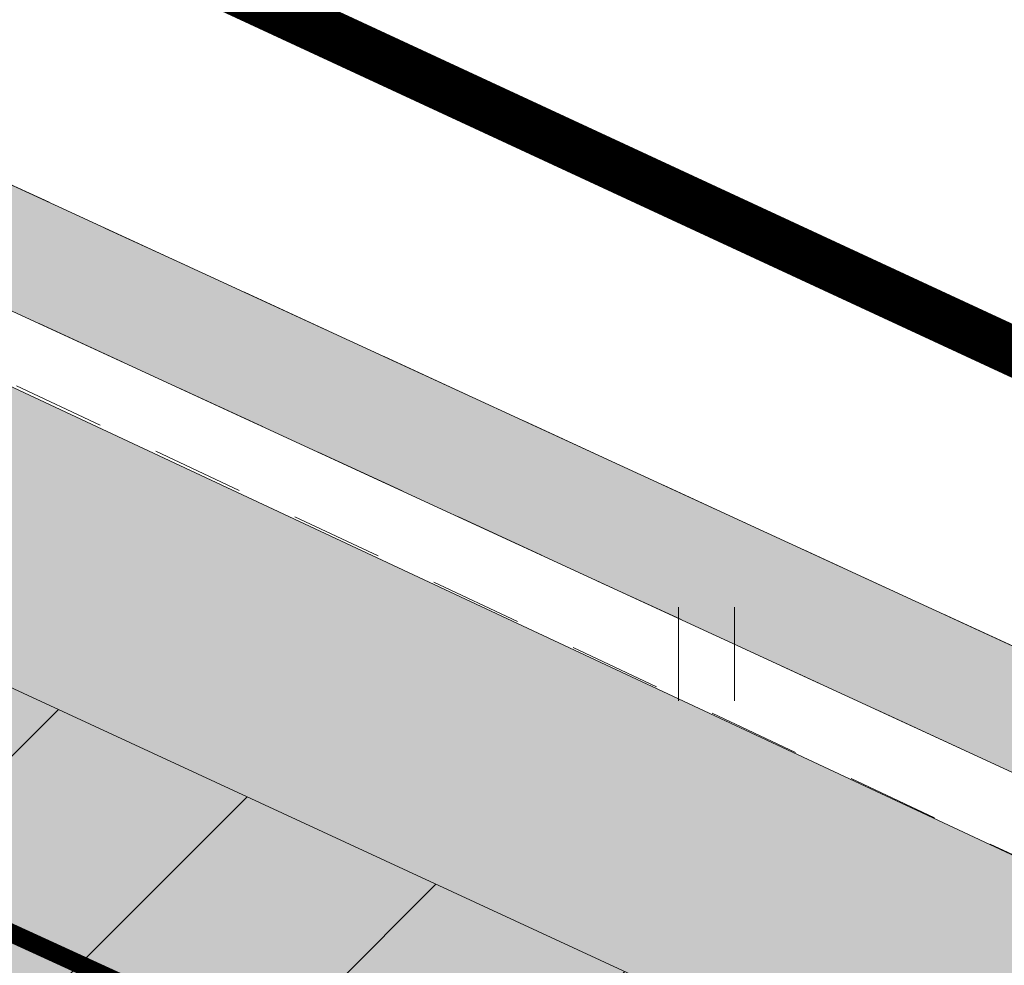
# Model space of a CAD drawing. Units: millimetres. Extents: x 551564 to 554993, y 6574720 to 6576035.
# Drawn here: x 553787 to 553795, y 6575819 to 6575827 of the extents above; entities that cross this region are included whole.
import ezdxf

# ---------------------------------------------------------------- set-up
doc = ezdxf.new("R2010")
doc.units = ezdxf.units.MM
doc.linetypes.add('ASFBET', pattern=[2.5, 1.5, -1])
doc.layers.get('0').update_dxf_attribs({"lineweight": 13})
for name, color, linetype, lineweight in [('HALJASTUS', 3, 'Continuous', 13), ('OPT-kaitsevöönd', 7, 'Continuous', 13), ('OPT-servituut', 4, 'Continuous', 9), ('PIIR', 36, 'Continuous', 13), ('TEE', 250, 'Continuous', 13), ('VTRASS', 7, 'Continuous', 13)]:
    doc.layers.add(name, color=color, linetype=linetype, lineweight=lineweight)
doc.styles.add('RomanS', font='romans.shx', dxfattribs={"width": 0.75})
doc.linetypes.add('-V-', pattern='A,10,-1.5,["V",RomanS,S=1.4,R=0,X=-0.7,Y=-0.7],-1.5,10,-3', length=26)

# ---------------------------------------------------------------- blocks, each defined once
blk = doc.blocks.new('hein')
at = {"color": 0, "linetype": 'Continuous'}
for p, q in [((-0.4550559781346237, 0.7611157096907846), (-0.4550559781346237, -0.7611157096907846)), ((0.4550559781346237, 0.7611157096907846), (0.4550559781346237, -0.7611157096907846))]:
    blk.add_line(p, q, dxfattribs=at)

msp = doc.modelspace()

# ---------------------------------------------------------------- hatches: boundary and pattern name
at = {"true_color": 0xc7c8ca}
h = msp.add_hatch(color=9, dxfattribs=at)
edge = h.paths.add_edge_path()
edge.add_line((553700.215, 6575887.716), (553717.024, 6575861.993))
edge.add_arc((553779.7407048539, 6575902.975976008), 74.91988648031844, 213.1630855420821, 225.3554331102754)
edge.add_arc((553757.7038787059, 6575880.664029694), 43.55996532290644, 225.3554331099744, 242.0585090943313)
edge.add_arc((553597.8620190078, 6575579.303207366), 297.5672328689215, 59.77777973781889, 62.05850909429131, ccw=False)
edge.add_line((553747.644, 6575836.425), (553767.6076449541, 6575827.273829884))
edge.add_line((553767.6076449541, 6575827.273829884), (553782.276, 6575820.31))
edge.add_line((553782.276, 6575820.31), (553794.17, 6575814.944))
edge.add_line((553794.17, 6575814.944), (553879.745, 6575775.148))
edge.add_line((553879.745, 6575775.148), (553909.381, 6575761.536))
edge.add_line((553909.381, 6575761.536), (553940.606, 6575746.789))
edge.add_line((553940.606, 6575746.789), (553960.037, 6575737.533))
edge.add_line((553960.037, 6575737.533), (553975.9682546026, 6575730.247966085))
edge.add_arc((553974.2205531235, 6575724.772099417), 5.748006282619373, -15.593237942379517, 72.29877019927028, ccw=False)
edge.add_line((553979.757, 6575723.227), (553973.665, 6575710.333))
edge.add_line((553973.665, 6575710.333), (553964.099, 6575690.121))
edge.add_line((553964.099, 6575690.121), (553954.652, 6575669.812))
edge.add_line((553954.652, 6575669.812), (553945.053, 6575649.169))
edge.add_line((553945.053, 6575649.169), (553935.214, 6575627.908))
edge.add_line((553935.214, 6575627.908), (553917.881, 6575590.485))
edge.add_line((553917.881, 6575590.485), (553909.194850501, 6575571.493164731))
edge.add_line((553909.194850501, 6575571.493164731), (553899.289, 6575550.589))
edge.add_line((553899.289, 6575550.589), (553891.189, 6575533.824))
edge.add_line((553891.189, 6575533.824), (553883.885, 6575518.22))
edge.add_line((553883.885, 6575518.22), (553872.481, 6575491.794))
edge.add_line((553872.481, 6575491.794), (553866.349, 6575478.569))
edge.add_line((553866.349, 6575478.569), (553856.2607353505, 6575458.767064364))
edge.add_line((553856.2607353505, 6575458.767064364), (553856.619, 6575457.723))
edge.add_line((553856.619, 6575457.723), (553856.604834075, 6575457.441852935))
edge.add_line((553856.604834075, 6575457.441852935), (553855.9664788482, 6575455.816669125))
edge.add_line((553855.9664788482, 6575455.816669125), (553855.0884485191, 6575454.315964673))
edge.add_line((553855.0884485191, 6575454.315964673), (553854.3469940298, 6575453.361641228))
edge.add_line((553854.3469940298, 6575453.361641228), (553853.6923629536, 6575452.668307743))
edge.add_line((553853.6923629536, 6575452.668307743), (553853.0437780853, 6575452.108177764))
edge.add_line((553853.0437780853, 6575452.108177764), (553852.7232171015, 6575451.89268473))
edge.add_line((553852.7232171015, 6575451.89268473), (553851.75, 6575451.48))
edge.add_line((553851.75, 6575451.48), (553850.673418563, 6575451.219247895))
edge.add_line((553850.673418563, 6575451.219247895), (553848.323, 6575451.272))
edge.add_line((553848.323, 6575451.272), (553846.872, 6575451.709))
edge.add_line((553846.872, 6575451.709), (553842.3445719263, 6575453.97708011))
edge.add_line((553842.3445719263, 6575453.97708011), (553834.947, 6575457.683))
edge.add_line((553834.947, 6575457.683), (553827.056, 6575460.946))
edge.add_line((553827.056, 6575460.946), (553823.7434774522, 6575461.993443316))
edge.add_line((553823.7434774522, 6575461.993443316), (553818.0728989915, 6575463.786520772))
edge.add_line((553818.0728989915, 6575463.786520772), (553814.833, 6575464.811))
edge.add_line((553814.833, 6575464.811), (553808.8955013324, 6575466.006731057))
edge.add_line((553808.8955013324, 6575466.006731057), (553804.7511164236, 6575466.841353517))
edge.add_line((553804.7511164236, 6575466.841353517), (553801.272, 6575467.542))
edge.add_line((553801.272, 6575467.542), (553790.5460428013, 6575468.214739431))
edge.add_line((553790.5460428013, 6575468.214739431), (553784.563, 6575468.59))
edge.add_line((553784.563, 6575468.59), (553771.1031690428, 6575467.453954958))
edge.add_line((553771.1031690428, 6575467.453954958), (553767.2666439549, 6575467.130142177))
edge.add_line((553767.2666439549, 6575467.130142177), (553760.2463790617, 6575465.896067853))
edge.add_line((553760.2463790617, 6575465.896067853), (553745.012, 6575462.708000001))
edge.add_line((553745.012, 6575462.708000001), (553721.696, 6575457.136))
edge.add_line((553721.696, 6575457.136), (553699.418, 6575450.995))
edge.add_line((553699.418, 6575450.995), (553685.227, 6575446.547))
edge.add_line((553685.227, 6575446.547), (553683.471, 6575446.448))
edge.add_line((553683.471, 6575446.448), (553671.361, 6575442.576))
edge.add_line((553671.361, 6575442.576), (553669.951, 6575441.85))
edge.add_line((553669.951, 6575441.85), (553661.3329127113, 6575439.150061578))
edge.add_line((553661.3329127113, 6575439.150061578), (553656.1037305761, 6575437.589500501))
edge.add_line((553656.1037305761, 6575437.589500501), (553658.655, 6575431.052))
edge.add_line((553658.655, 6575431.052), (553679.142, 6575437.535))
edge.add_line((553679.142, 6575437.535), (553701.597, 6575444.374))
edge.add_line((553701.597, 6575444.374), (553723.2359484866, 6575450.516333228))
edge.add_line((553723.2359484866, 6575450.516333228), (553726.2068301536, 6575451.202210096))
edge.add_line((553726.2068301536, 6575451.202210096), (553745.972, 6575455.883))
edge.add_line((553745.972, 6575455.883), (553758.583692518, 6575458.735523274))
edge.add_line((553758.583692518, 6575458.735523274), (553761.548, 6575459.285))
edge.add_line((553761.548, 6575459.285), (553767.498, 6575460.044))
edge.add_line((553767.498, 6575460.044), (553775.844, 6575461.18))
edge.add_line((553775.844, 6575461.18), (553784.74, 6575461.67))
edge.add_line((553784.74, 6575461.67), (553799.679, 6575460.78))
edge.add_line((553799.679, 6575460.78), (553812.6292307888, 6575458.134671136))
edge.add_line((553812.6292307888, 6575458.134671136), (553823.161, 6575455.013))
edge.add_line((553823.161, 6575455.013), (553831.658, 6575451.452))
edge.add_line((553831.658, 6575451.452), (553836.9633364156, 6575448.964653923))
edge.add_line((553836.9633364156, 6575448.964653923), (553845.021, 6575444.956))
edge.add_line((553845.021, 6575444.956), (553848.24, 6575443.528))
edge.add_line((553848.24, 6575443.528), (553857.6721764852, 6575438.617700238))
edge.add_line((553857.6721764852, 6575438.617700238), (553860.98, 6575444.685))
edge.add_line((553860.98, 6575444.685), (553859.748, 6575446.74))
edge.add_line((553859.748, 6575446.74), (553858.889, 6575450.513))
edge.add_line((553858.889, 6575450.513), (553859.9540887004, 6575453.532795068))
edge.add_line((553859.9540887004, 6575453.532795068), (553860.854, 6575455.37))
edge.add_line((553860.854, 6575455.37), (553864.4887961549, 6575463.344274491))
edge.add_line((553864.4887961549, 6575463.344274491), (553870.448, 6575476.418))
edge.add_line((553870.448, 6575476.418), (553876.004, 6575488.142))
edge.add_line((553876.004, 6575488.142), (553882.1829871207, 6575501.918494653))
edge.add_line((553882.1829871207, 6575501.918494653), (553888.658, 6575516.355))
edge.add_line((553888.658, 6575516.355), (553891.2285192524, 6575522.108920257))
edge.add_line((553891.2285192524, 6575522.108920257), (553895.83, 6575532.409))
edge.add_line((553895.83, 6575532.409), (553902.0731080528, 6575545.214438258))
edge.add_line((553902.0731080528, 6575545.214438258), (553905.291251894, 6575552.01566829))
edge.add_line((553905.291251894, 6575552.01566829), (553913.314, 6575569.377))
edge.add_line((553913.314, 6575569.377), (553928.1475769118, 6575601.536955885))
edge.add_line((553928.1475769118, 6575601.536955885), (553931.156, 6575608.081))
edge.add_line((553931.156, 6575608.081), (553939.4157340507, 6575625.796229141))
edge.add_line((553939.4157340507, 6575625.796229141), (553954.4288499536, 6575658.046299085))
edge.add_line((553954.4288499536, 6575658.046299085), (553958.66, 6575667.164))
edge.add_line((553958.66, 6575667.164), (553968.297, 6575687.917))
edge.add_line((553968.297, 6575687.917), (553977.482, 6575707.569))
edge.add_line((553977.482, 6575707.569), (553982.2215522269, 6575717.397237512))
edge.add_line((553982.2215522269, 6575717.397237512), (553983.893, 6575720.899))
edge.add_line((553983.893, 6575720.899), (553990.7274201496, 6575735.406666323))
edge.add_line((553990.7274201496, 6575735.406666323), (553986.4200772728, 6575737.341849396))
edge.add_line((553986.4200772728, 6575737.341849396), (553985.2188220544, 6575734.754699098))
edge.add_line((553985.2188220544, 6575734.754699098), (553983.825, 6575733.629))
edge.add_line((553983.825, 6575733.629), (553982.938, 6575733.223))
edge.add_line((553982.938, 6575733.223), (553980.405, 6575733.134))
edge.add_line((553980.405, 6575733.134), (553978.219, 6575734.068))
edge.add_line((553978.219, 6575734.068), (553968.7066246563, 6575738.570658284))
edge.add_line((553968.7066246563, 6575738.570658284), (553962.123, 6575741.687))
edge.add_line((553962.123, 6575741.687), (553942.68, 6575750.893))
edge.add_line((553942.68, 6575750.893), (553936.142052311, 6575754.034685523))
edge.add_line((553936.142052311, 6575754.034685523), (553928.966, 6575757.483))
edge.add_line((553928.966, 6575757.483), (553912.14, 6575765.275))
edge.add_arc((553916.1451373951, 6575768.764681172), 5.312155892925035, 167.9833794965317, 221.0656774886168, ccw=False)
edge.add_line((553910.9493854569, 6575769.870647728), (553906.4450436495, 6575771.858234637))
edge.add_arc((553902.1599095134, 6575775.386344211), 5.550669484735608, 270.6202852703971, 320.5341092262031, ccw=False)
edge.add_line((553902.22, 6575769.836), (553900.767, 6575770.427))
edge.add_line((553900.767, 6575770.427), (553881.33, 6575779.566))
edge.add_line((553881.33, 6575779.566), (553810.7643010792, 6575812.233154948))
edge.add_arc((553811.825355888, 6575814.882503741), 2.853924725205634, 152.1117668116405, 248.1740731874009, ccw=False)
edge.add_line((553809.3028810999, 6575816.217422197), (553809.6180225697, 6575816.897168482))
edge.add_line((553809.6180225697, 6575816.897168482), (553805.0818186147, 6575819.000226655))
edge.add_line((553805.0818186147, 6575819.000226655), (553804.7651678289, 6575818.31621594))
edge.add_arc((553802.0427354835, 6575819.576518334), 3.000000000183901, 245.1590485529166, 335.15904853722407, ccw=False)
edge.add_line((553800.7824330895, 6575816.854085988), (553796.242, 6575818.956))
edge.add_line((553796.242, 6575818.956), (553783.4840997176, 6575824.924924627))
edge.add_line((553783.4840997176, 6575824.924924627), (553769.47, 6575831.368))
edge.add_line((553769.47, 6575831.368), (553750.277, 6575840.438))
edge.add_line((553750.277, 6575840.438), (553739.827, 6575846.076))
edge.add_line((553739.827, 6575846.076), (553731.005, 6575852.454))
edge.add_line((553731.005, 6575852.454), (553720.939, 6575864.536))
edge.add_line((553720.939, 6575864.536), (553714.565, 6575873.711))
edge.add_line((553714.565, 6575873.711), (553713.919, 6575875.272))
edge.add_line((553713.919, 6575875.272), (553713.729, 6575878.06))
edge.add_line((553713.729, 6575878.06), (553715.413, 6575882.156))
edge.add_line((553715.413, 6575882.156), (553712.171, 6575886.939))
edge.add_line((553712.171, 6575886.939), (553710.1423566161, 6575885.779556548))
edge.add_line((553710.1423566161, 6575885.779556548), (553708.635, 6575885.899))
edge.add_line((553708.635, 6575885.899), (553706.414, 6575886.75))
edge.add_line((553706.414, 6575886.75), (553703.859, 6575890.53))
edge.add_line((553703.859, 6575890.53), (553700.215, 6575887.716))
h = msp.add_hatch(color=31)
edge = h.paths.add_edge_path()
edge.add_line((553796.816, 6575820.404), (553803.8453700378, 6575817.178496512))
edge.add_arc((553802.0427354845, 6575819.576518332), 2.99999999698342, 282.9941952565943, 306.93281894066996, ccw=False)
edge.add_line((553802.7172924976, 6575816.653339785), (553796.471, 6575819.534))
edge.add_line((553796.471, 6575819.534), (553783.666, 6575825.438))
edge.add_line((553783.666, 6575825.438), (553766.2550358374, 6575833.479119788))
edge.add_line((553766.2550358374, 6575833.479119788), (553756.9727517621, 6575837.887207309))
edge.add_line((553756.9727517621, 6575837.887207309), (553752.6280830026, 6575839.95045812))
edge.add_line((553752.6280830026, 6575839.95045812), (553749.5778745419, 6575841.465155237))
edge.add_line((553749.5778745419, 6575841.465155237), (553746.9215386311, 6575842.906162332))
edge.add_line((553746.9215386311, 6575842.906162332), (553743.7016339495, 6575844.652893786))
edge.add_line((553743.7016339495, 6575844.652893786), (553742.1087148794, 6575845.517019318))
edge.add_line((553742.1087148794, 6575845.517019318), (553737.2385828212, 6575848.549430018))
edge.add_line((553737.2385828212, 6575848.549430018), (553733.594584353, 6575851.270545997))
edge.add_line((553733.594584353, 6575851.270545997), (553731.319, 6575852.896))
edge.add_line((553731.319, 6575852.896), (553726.8612129774, 6575858.290542308))
edge.add_line((553726.8612129774, 6575858.290542308), (553722.4841121862, 6575863.587443054))
edge.add_line((553722.4841121862, 6575863.587443054), (553721.397, 6575864.903))
edge.add_line((553721.397, 6575864.903), (553718.5209888084, 6575869.837752119))
edge.add_line((553718.5209888084, 6575869.837752119), (553713.729, 6575878.06))
edge.add_arc((553714.6683566928, 6575878.607464248), 1.08724794770293, 109.077120143999, 210.2339586754546, ccw=False)
edge.add_line((553714.313, 6575879.635), (553719.1524996883, 6575871.125300013))
edge.add_line((553719.1524996883, 6575871.125300013), (553722.334, 6575865.531))
edge.add_line((553722.334, 6575865.531), (553726.4319761782, 6575860.469490184))
edge.add_line((553726.4319761782, 6575860.469490184), (553732.031, 6575853.554))
edge.add_line((553732.031, 6575853.554), (553737.6047218738, 6575849.667641564))
edge.add_line((553737.6047218738, 6575849.667641564), (553742.5494626984, 6575846.488103693))
edge.add_line((553742.5494626984, 6575846.488103693), (553751.05, 6575841.841))
edge.add_line((553751.05, 6575841.841), (553757.9302201233, 6575838.506860714))
edge.add_line((553757.9302201233, 6575838.506860714), (553770.033, 6575832.896))
edge.add_line((553770.033, 6575832.896), (553784.019, 6575826.297))
edge.add_line((553784.019, 6575826.297), (553796.816, 6575820.404))
at = {"layer": 'OPT-kaitsevöönd', "ltscale": 0.5}
h = msp.add_hatch(dxfattribs=at)
h.set_pattern_fill('ANSI31', color=33, scale=0.5)
h.set_pattern_definition([(45, (0, 0), (-1.122532015133644, 1.122532015133644), [])])
edge = h.paths.add_edge_path()
edge.add_line((553563.8761707043, 6575655.547878674), (553576.4576942222, 6575689.514215252))
edge.add_line((553576.4576942222, 6575689.514215252), (553554.56881643, 6575691.708721733))
edge.add_line((553554.56881643, 6575691.708721733), (553556.5639484025, 6575711.608959129))
edge.add_line((553556.5639484025, 6575711.608959129), (553587.9197032049, 6575708.465334876))
edge.add_line((553587.9197032049, 6575708.465334876), (553646.8597251937, 6575745.408176891))
edge.add_line((553646.8597251937, 6575745.408176891), (553637.1230278822, 6575758.795881332))
edge.add_line((553637.1230278822, 6575758.795881332), (553652.9642854381, 6575771.017819755))
edge.add_line((553652.9642854381, 6575771.017819755), (553661.9448801331, 6575772.946475552))
edge.add_line((553661.9448801331, 6575772.946475552), (553671.0336973963, 6575758.817614043))
edge.add_line((553671.0336973963, 6575758.817614043), (553683.4588264445, 6575769.088745879))
edge.add_line((553683.4588264445, 6575769.088745879), (553701.2017935611, 6575780.474584806))
edge.add_line((553701.2017935611, 6575780.474584806), (553747.400875981, 6575811.720150375))
edge.add_line((553747.400875981, 6575811.720150375), (553742.4630711725, 6575821.328602614))
edge.add_line((553742.4630711725, 6575821.328602614), (553737.1919882114, 6575830.337724578))
edge.add_line((553737.1919882114, 6575830.337724578), (553731.9158548913, 6575839.353301278))
edge.add_line((553731.9158548913, 6575839.353301278), (553730.9588731797, 6575840.697695655))
edge.add_line((553730.9588731797, 6575840.697695655), (553728.5865297839, 6575841.381338698))
edge.add_line((553728.5865297839, 6575841.381338698), (553727.3997415995, 6575842.164491971))
edge.add_line((553727.3997415995, 6575842.164491971), (553723.9643547937, 6575846.315021325))
edge.add_line((553723.9643547937, 6575846.315021325), (553711.2297438944, 6575865.717755254))
edge.add_line((553711.2297438944, 6575865.717755254), (553697.8560352395, 6575886.797177897))
edge.add_line((553697.8560352395, 6575886.797177897), (553699.5448251755, 6575887.868620173))
edge.add_line((553699.5448251755, 6575887.868620173), (553712.9102561057, 6575866.802244745))
edge.add_line((553712.9102561057, 6575866.802244745), (553725.5756452064, 6575847.504978675))
edge.add_line((553725.5756452064, 6575847.504978675), (553727.9344937023, 6575844.655090009))
edge.add_line((553727.9344937023, 6575844.655090009), (553727.0920988779, 6575846.589478123))
edge.add_line((553727.0920988779, 6575846.589478123), (553729.9094981805, 6575851.975484905))
edge.add_line((553729.9094981805, 6575851.975484905), (553713.0284931234, 6575878.301522861))
edge.add_line((553713.0284931234, 6575878.301522861), (553704.66250769, 6575891.273030278))
edge.add_line((553704.66250769, 6575891.273030278), (553708.110050731, 6575893.264140528))
edge.add_line((553708.110050731, 6575893.264140528), (553712.0046151544, 6575887.470675373))
edge.add_line((553712.0046151544, 6575887.470675373), (553717.832898273, 6575878.219350222))
edge.add_line((553717.832898273, 6575878.219350222), (553733.580780246, 6575855.479221403))
edge.add_line((553733.580780246, 6575855.479221403), (553733.3451322839, 6575854.228474528))
edge.add_line((553733.3451322839, 6575854.228474528), (553733.2871544714, 6575854.118336457))
edge.add_line((553733.2871544714, 6575854.118336457), (553735.9200000018, 6575851.039999999))
edge.add_line((553735.9200000018, 6575851.039999999), (553740.8957161102, 6575848.731246808))
edge.add_line((553740.8957161104, 6575848.731246808), (553740.4718620483, 6575846.404978002))
edge.add_line((553740.4718620483, 6575846.404978002), (553739.4815156402, 6575844.644468868))
edge.add_line((553739.4815156402, 6575844.644468868), (553740.6478649889, 6575842.860614329))
edge.add_line((553740.6478649889, 6575842.860614329), (553745.1954490506, 6575840.364013873))
edge.add_line((553745.1954490506, 6575840.364013873), (553747.7877786969, 6575845.496656752))
edge.add_arc((553749.4575591849, 6575843.836797955), 2.354420970506918, -14.070420964295522, 135.1707299951733, ccw=False)
edge.add_line((553751.7413419998, 6575843.264404592), (553749.1147285344, 6575838.369085527))
edge.add_line((553749.1147285344, 6575838.369085527), (553755.7135144172, 6575835.315221683))
edge.add_line((553755.7135144172, 6575835.315221683), (553758.1940021091, 6575840.143874447))
edge.add_arc((553759.6681168814, 6575838.320318489), 2.344860484567752, -7.417228966909818, 128.9511648049534, ccw=False)
edge.add_line((553761.9933564842, 6575838.017611566), (553759.7341749853, 6575833.454493035))
edge.add_line((553759.7341749853, 6575833.454493035), (553802.3658444148, 6575813.724906988))
edge.add_line((553802.3658444148, 6575813.724906988), (553800.0652179243, 6575808.684241904))
edge.add_line((553800.0652179243, 6575808.684241904), (553736.2837313651, 6575838.805762731))
edge.add_line((553736.2837313651, 6575838.805762731), (553734.0096093721, 6575839.724465505))
edge.add_line((553734.0096093721, 6575839.724465505), (553731.8872194671, 6575842.523303556))
edge.add_line((553731.8872194671, 6575842.523303556), (553733.9887834245, 6575841.905947388))
edge.add_line((553733.9887834245, 6575841.905947388), (553737.2836264576, 6575840.544219372))
edge.add_line((553737.2836264576, 6575840.544219372), (553731.1449243173, 6575850.048829753))
edge.add_line((553731.1449243173, 6575850.048829753), (553729.246748656, 6575846.442943352))
edge.add_line((553729.246748656, 6575846.442943352), (553729.8760125132, 6575845.205969794))
edge.add_line((553729.8760125132, 6575845.205969794), (553734.3550018524, 6575839.252197795))
edge.add_line((553734.3550018524, 6575839.252197795), (553744.2169288275, 6575822.291397387))
edge.add_line((553744.2169288275, 6575822.291397387), (553749.5571586592, 6575811.8998681))
edge.add_line((553749.5571586592, 6575811.8998681), (553749.287211272, 6575810.569422973))
edge.add_line((553749.287211272, 6575810.569422973), (553695.766978117, 6575774.628498661))
edge.add_line((553695.766978117, 6575774.628498661), (553684.6411735556, 6575767.471254122))
edge.add_line((553684.6411735556, 6575767.471254122), (553666.4689161193, 6575752.449305362))
edge.add_line((553666.4689161193, 6575752.449305362), (553675.6379714414, 6575739.842093826))
edge.add_line((553675.6379714414, 6575739.842093826), (553598.5242553063, 6575691.508215822))
edge.add_line((553598.5242553063, 6575691.508215822), (553582.6308943442, 6575648.600912345))
edge.add_line((553582.6308943442, 6575648.600912345), (553563.8761707043, 6575655.547878674))
at = {"layer": 'OPT-servituut', "linetype": 'ByBlock', "ltscale": 0.5}
h = msp.add_hatch(dxfattribs=at)
h.set_pattern_fill('ANSI31', color=4, scale=0.7)
h.set_pattern_definition([(45, (0, 0), (-1.571544821187102, 1.571544821187102), [])])
edge = h.paths.add_edge_path()
edge.add_line((553776.0216628996, 6575823.787375981), (553766.296412688, 6575802.807678515))
edge.add_line((553766.296412688, 6575802.807678515), (553722.334695096, 6575774.308640037))
edge.add_arc((553719.3914992614, 6575773.053519073), 3.199645348282078, -112.16899562183988, 23.095743111960587, ccw=False)
edge.add_line((553718.1841459922, 6575770.090407795), (553714.8999711198, 6575767.978499146))
edge.add_arc((553711.5909369491, 6575768.386226485), 3.33405889661121, 236.197475838333, 352.97562515103374, ccw=False)
edge.add_line((553709.7360925485, 6575765.615757035), (553685.9017292658, 6575750.24447119))
edge.add_line((553685.9017292658, 6575750.24447119), (553685.1133829927, 6575745.433471066))
edge.add_line((553685.1133829927, 6575745.433471066), (553704.601562957, 6575716.951481457))
edge.add_line((553704.601562957, 6575716.951481457), (553708.9665978741, 6575713.734187981))
edge.add_line((553708.9665978741, 6575713.734187981), (553765.9169197984, 6575700.785568025))
edge.add_arc((553768.6872465424, 6575697.518731809), 4.283331545581483, 42.54832491627269, 130.2984509390479, ccw=False)
edge.add_line((553771.842807999, 6575700.415171179), (553775.6069355005, 6575699.377237229))
edge.add_arc((553777.4900480829, 6575695.066294328), 4.70428971133114, 29.31803703916762, 113.5967403643333, ccw=False)
edge.add_line((553781.5917896411, 6575697.369782527), (553784.5359179523, 6575696.595383966))
edge.add_line((553784.5359179523, 6575696.595383966), (553819.1529811971, 6575681.923175761))
edge.add_arc((553821.0563120665, 6575679.466234923), 3.107929645354707, 7.468780757391983, 127.76405210231351, ccw=False)
edge.add_line((553824.1378735247, 6575679.870222129), (553836.3979574118, 6575674.653978642))
edge.add_line((553836.3979574118, 6575674.653978642), (553836.6826624561, 6575675.364267628))
edge.add_line((553836.6826624561, 6575675.364267628), (553840.3069617958, 6575673.911540181))
edge.add_line((553840.3069617958, 6575673.911540181), (553840.0294489684, 6575673.117594247))
edge.add_line((553840.0294489684, 6575673.117594247), (553841.8869654597, 6575672.331730006))
edge.add_line((553841.8869654597, 6575672.331730006), (553878.0522815903, 6575750.111421158))
edge.add_arc((553879.0048045822, 6575749.872729107), 0.9819745135481345, -34.3202291166084, 165.9319837537738, ccw=False)
edge.add_line((553879.8158166271, 6575749.319074515), (553847.1324959159, 6575678.869215616))
edge.add_line((553847.1324959159, 6575678.869215616), (553853.0837877435, 6575676.264445314))
edge.add_line((553853.0837877435, 6575676.264445314), (553849.9854050812, 6575668.901996406))
edge.add_line((553849.9854050812, 6575668.901996406), (553858.2478272433, 6575665.401761486))
edge.add_arc((553860.237532349, 6575662.432429017), 3.574333744510579, 30.391394226784826, 123.8254457991184, ccw=False)
edge.add_line((553863.320715697, 6575664.240699505), (553867.0194408247, 6575662.758139978))
edge.add_line((553867.0194408247, 6575662.758139978), (553866.2839942364, 6575661.12253536))
edge.add_line((553866.2839942364, 6575661.12253536), (553895.8175425536, 6575607.573698519))
edge.add_line((553895.8175425536, 6575607.573698519), (553912.5570352316, 6575599.380631052))
edge.add_line((553912.5570352316, 6575599.380631052), (553910.7335401027, 6575595.261981975))
edge.add_line((553910.7335401027, 6575595.261981975), (553892.434829862, 6575604.222815106))
edge.add_line((553892.434829862, 6575604.222815106), (553872.81260846, 6575639.536945734))
edge.add_line((553872.81260846, 6575639.536945734), (553869.5172821225, 6575637.770758028))
edge.add_line((553869.5172821225, 6575637.770758028), (553867.1552655642, 6575642.126586702))
edge.add_line((553867.1552655642, 6575642.126586702), (553870.4365166011, 6575643.813200526))
edge.add_line((553870.4365166011, 6575643.813200526), (553862.5632077634, 6575657.982801974))
edge.add_line((553862.5632077634, 6575657.982801974), (553859.8988574719, 6575655.050189156))
edge.add_line((553859.8988574719, 6575655.050189156), (553859.6086712502, 6575655.694527978))
edge.add_line((553859.6086712502, 6575655.694527978), (553857.2334165438, 6575656.768432139))
edge.add_line((553857.2334165438, 6575656.768432139), (553858.7596916574, 6575660.307183113))
edge.add_line((553858.7596916574, 6575660.307183113), (553845.019055107, 6575666.120469241))
edge.add_line((553845.019055107, 6575666.120469241), (553843.4112029498, 6575662.589030237))
edge.add_line((553843.4112029498, 6575662.589030237), (553838.3155840444, 6575664.68219361))
edge.add_line((553838.3155840444, 6575664.68219361), (553839.9811494551, 6575668.251868826))
edge.add_line((553839.9811494551, 6575668.251868826), (553837.4202130993, 6575669.335330698))
edge.add_line((553837.4202130993, 6575669.335330698), (553835.879486509, 6575665.694131103))
edge.add_line((553835.879486509, 6575665.694131103), (553834.0567665268, 6575666.541640735))
edge.add_line((553834.0567665268, 6575666.541640735), (553835.5781479278, 6575670.114657905))
edge.add_line((553835.5781479278, 6575670.114657905), (553821.9317477912, 6575675.888075193))
edge.add_line((553821.9317477912, 6575675.888075193), (553820.4532080252, 6575672.237484827))
edge.add_line((553820.4532080252, 6575672.237484827), (553815.9453102397, 6575674.149773265))
edge.add_line((553815.9453102397, 6575674.149773265), (553817.4717701254, 6575677.774969312))
edge.add_line((553817.4717701254, 6575677.774969312), (553783.1481763031, 6575692.296339637))
edge.add_line((553783.1481763031, 6575692.296339637), (553777.0178569877, 6575693.686507016))
edge.add_line((553777.0178569877, 6575693.686507016), (553776.1022154856, 6575689.901280168))
edge.add_line((553776.1022154856, 6575689.901280168), (553767.1178755596, 6575691.977604506))
edge.add_line((553767.1178755596, 6575691.977604506), (553767.972521273, 6575695.737710224))
edge.add_line((553767.972521273, 6575695.737710224), (553734.2030469986, 6575703.395585638))
edge.add_line((553734.2030469986, 6575703.395585638), (553733.3702258826, 6575699.54894471))
edge.add_line((553733.3702258826, 6575699.54894471), (553728.4036563553, 6575700.655954309))
edge.add_line((553728.4036563553, 6575700.655954309), (553729.316963666, 6575704.503598665))
edge.add_line((553729.316963666, 6575704.503598665), (553721.060831739, 6575706.398212158))
edge.add_line((553721.060831739, 6575706.398212158), (553720.2775621123, 6575702.605448471))
edge.add_line((553720.2775621123, 6575702.605448471), (553715.5377786082, 6575703.608824055))
edge.add_line((553715.5377786082, 6575703.608824055), (553716.3813043731, 6575707.441720927))
edge.add_line((553716.3813043731, 6575707.441720927), (553707.0568980084, 6575709.551495121))
edge.add_line((553707.0568980084, 6575709.551495121), (553701.3203916436, 6575713.779645606))
edge.add_line((553701.3203916436, 6575713.779645606), (553697.127155834, 6575719.898156899))
edge.add_line((553697.127155834, 6575719.898156899), (553693.8168735715, 6575717.855896863))
edge.add_line((553693.8168735715, 6575717.855896863), (553690.9645190196, 6575721.947923179))
edge.add_line((553690.9645190196, 6575721.947923179), (553694.2530862441, 6575724.091822135))
edge.add_line((553694.2530862441, 6575724.091822135), (553679.2278051638, 6575746.015786383))
edge.add_line((553679.2278051638, 6575746.015786383), (553671.5835697124, 6575741.172299731))
edge.add_line((553671.5835697124, 6575741.172299731), (553694.7518888003, 6575707.440514351))
edge.add_line((553694.7518888003, 6575707.440514351), (553703.2466100906, 6575701.179393446))
edge.add_line((553703.2466100906, 6575701.179393446), (553780.3748099864, 6575683.697307729))
edge.add_line((553780.3748099864, 6575683.697307729), (553855.9824195734, 6575651.73216239))
edge.add_line((553855.9824195734, 6575651.73216239), (553885.923400786, 6575597.393524759))
edge.add_line((553885.923400786, 6575597.393524759), (553906.8501983639, 6575587.081306951))
edge.add_line((553906.8501983639, 6575587.081306951), (553906.0641231525, 6575585.239274555))
edge.add_line((553906.0641231525, 6575585.239274555), (553901.2226165156, 6575587.634379981))
edge.add_arc((553899.1538767266, 6575589.705723393), 2.927481484752291, 172.6879130766311, 314.96396773511754, ccw=False)
edge.add_line((553896.2502026468, 6575590.078315239), (553887.2971384145, 6575594.526944132))
edge.add_line((553887.2971384145, 6575594.526944132), (553886.6892520761, 6575593.286496411))
edge.add_line((553886.6892520761, 6575593.286496411), (553883.1830268459, 6575595.004736027))
edge.add_line((553883.1830268459, 6575595.004736027), (553884.0177742506, 6575596.70811452))
edge.add_line((553884.0177742506, 6575596.70811452), (553877.1962353515, 6575609.094910681))
edge.add_arc((553876.5238836888, 6575611.422461306), 2.422715143773177, 131.3486392281503, 286.1122401595867, ccw=False)
edge.add_line((553874.9233431203, 6575613.241202232), (553871.2922623043, 6575619.830721609))
edge.add_line((553871.2922623043, 6575619.830721609), (553870.2419819245, 6575619.180294565))
edge.add_line((553870.2419819245, 6575619.180294565), (553868.1861943813, 6575622.499887958))
edge.add_line((553868.1861943813, 6575622.499887958), (553869.4053936207, 6575623.25492459))
edge.add_line((553869.4053936207, 6575623.25492459), (553863.1374199486, 6575634.620719384))
edge.add_arc((553862.0537550087, 6575636.808825994), 2.441749421305502, 121.2529255890611, 296.34702191911686, ccw=False)
edge.add_line((553860.786934118, 6575638.896241877), (553854.6019770247, 6575650.119487911))
edge.add_line((553854.6019770247, 6575650.119487911), (553837.1648433793, 6575657.497302261))
edge.add_line((553837.1648433793, 6575657.497302261), (553813.6559169256, 6575606.882797471))
edge.add_arc((553812.8241080218, 6575607.457710575), 1.011153366076236, 162.179827851794, 325.3493198123019, ccw=False)
edge.add_line((553811.8614680679, 6575607.767154348), (553835.3216866517, 6575658.277159113))
edge.add_line((553835.3216866517, 6575658.277159113), (553817.8427655847, 6575665.636402519))
edge.add_arc((553815.8423390315, 6575667.278879282), 2.588326932699049, 173.420082950834, 320.6118392162804, ccw=False)
edge.add_line((553813.2710614302, 6575667.575472955), (553799.8204909503, 6575673.27918286))
edge.add_line((553799.8204909503, 6575673.27918286), (553799.2599524113, 6575672.017390069))
edge.add_line((553799.2599524113, 6575672.017390069), (553795.6916056271, 6575673.602591626))
edge.add_line((553795.6916056271, 6575673.602591626), (553796.2252122138, 6575674.803759603))
edge.add_line((553796.2252122138, 6575674.803759603), (553782.9675716945, 6575680.418903965))
edge.add_arc((553780.8852105873, 6575681.879355082), 2.543451444028264, 175.2025825498059, 324.95633733228, ccw=False)
edge.add_line((553778.3506697948, 6575682.092071372), (553731.7801437866, 6575692.620761319))
edge.add_arc((553729.411386024, 6575694.051831295), 2.76748525077682, 186.8637588941285, 328.86199341672074, ccw=False)
edge.add_line((553726.6637349715, 6575693.721092261), (553724.0989546259, 6575694.312857195))
edge.add_line((553724.0989546259, 6575694.312857195), (553723.8116835557, 6575693.078435475))
edge.add_line((553723.8116835557, 6575693.078435475), (553720.0086975629, 6575693.96345544))
edge.add_line((553720.0086975629, 6575693.96345544), (553720.2942973711, 6575695.190695622))
edge.add_line((553720.2942973711, 6575695.190695622), (553718.6147830274, 6575695.572005036))
edge.add_arc((553716.4319183056, 6575696.549952621), 2.391919704275844, 178.8280654269897, 335.8670916251767, ccw=False)
edge.add_line((553714.0404989383, 6575696.598873815), (553702.398890831, 6575699.319655074))
edge.add_line((553702.398890831, 6575699.319655074), (553695.5777762235, 6575704.374570006))
edge.add_line((553695.5777762235, 6575704.374570006), (553694.8460005594, 6575703.320080175))
edge.add_line((553694.8460005594, 6575703.320080175), (553691.6381477241, 6575705.546207515))
edge.add_line((553691.6381477241, 6575705.546207515), (553692.637532728, 6575706.986322802))
edge.add_line((553692.637532728, 6575706.986322802), (553688.0173311891, 6575713.652103331))
edge.add_arc((553687.1430400728, 6575716.247922493), 2.739098771318134, 138.895110009726, 288.61390641664457, ccw=False)
edge.add_line((553685.0791091954, 6575718.048714376), (553669.8919769819, 6575740.102588244))
edge.add_line((553669.8919769819, 6575740.102588244), (553668.791392191, 6575739.403139866))
edge.add_line((553668.791392191, 6575739.403139866), (553668.5113357351, 6575739.819418321))
edge.add_line((553668.5113357351, 6575739.819418321), (553609.6683666217, 6575701.882472367))
edge.add_line((553609.6683666217, 6575701.882472367), (553608.2480412452, 6575695.842868827))
edge.add_line((553608.2480412452, 6575695.842868827), (553633.0977384041, 6575659.701112804))
edge.add_arc((553633.8939031432, 6575656.875601822), 2.935539235593678, -6.466743239271409, 105.7366292141675, ccw=False)
edge.add_line((553636.8107647051, 6575656.544982353), (553639.1128128342, 6575653.391169242))
edge.add_arc((553638.359549103, 6575650.601552365), 2.889527394793016, -37.40232003685202, 74.88913893483709, ccw=False)
edge.add_line((553640.6549608449, 6575648.84643029), (553665.5507508066, 6575612.475565104))
edge.add_line((553665.5507508066, 6575612.475565104), (553714.4334965965, 6575620.297715669))
edge.add_arc((553721.5096609653, 6575503.604429983), 116.907634594911, 46.922934383105485, 93.47010974325718, ccw=False)
edge.add_arc((553717.8332942248, 6575500.122797528), 121.9620211293655, 27.074786275175086, 46.778494882017924, ccw=False)
edge.add_line((553826.4298861083, 6575555.634191217), (553857.0572865026, 6575499.954872204))
edge.add_arc((553856.3626903021, 6575499.162149575), 1.053979624500176, -167.9208130297028, 48.774640628857014, ccw=False)
edge.add_line((553855.3320465059, 6575498.941590253), (553824.6628967572, 6575554.696807241))
edge.add_arc((553717.8332941812, 6575500.122797496), 119.9620211827692, 27.06026276626425, 46.77371005519763)
edge.add_arc((553722.0793474735, 6575504.248934346), 114.0477646485187, 46.9083444617591, 91.38977503234719)
edge.add_line((553719.3132590285, 6575618.263150021), (553667.1218024542, 6575610.1234612))
edge.add_line((553667.1218024542, 6575610.1234612), (553690.5655919423, 6575576.053790838))
edge.add_arc((553690.2588214796, 6575571.215491513), 4.848014901123241, -1.4780534898978885, 86.37204011163539, ccw=False)
edge.add_line((553695.1052233415, 6575571.090441628), (553695.0561013158, 6575567.186142749))
edge.add_arc((553693.0273365662, 6575564.978327603), 2.998388588585454, -74.8973912049168, 47.420048923622176, ccw=False)
edge.add_line((553693.8085621207, 6575562.083501051), (553693.7474153904, 6575457.088029045))
edge.add_line((553693.7474153904, 6575457.088029045), (553706.8622424039, 6575460.70253126))
edge.add_line((553706.8622424039, 6575460.70253126), (553722.928847248, 6575464.926934316))
edge.add_arc((553726.109253742, 6575464.752524607), 3.185185114568744, 68.7819472478921, 176.8611116085525, ccw=False)
edge.add_line((553727.2620305514, 6575467.721785431), (553731.0654636668, 6575468.604881828))
edge.add_arc((553733.7578935261, 6575466.655443061), 3.32407732339695, 25.948767037732182, 144.0937925073075, ccw=False)
edge.add_line((553736.7468562257, 6575468.109950549), (553765.5498042783, 6575474.399952405))
edge.add_line((553765.5498042783, 6575474.399952405), (553784.1611715341, 6575475.026209565))
edge.add_line((553784.1611715341, 6575475.026209565), (553800.667568373, 6575474.459039257))
edge.add_line((553800.667568373, 6575474.459039257), (553808.6443961571, 6575473.171012816))
edge.add_arc((553811.4237392257, 6575473.459512475), 2.79427628307839, 39.20557574318548, 185.9261578151579, ccw=False)
edge.add_line((553813.5889763564, 6575475.225787684), (553817.4926151307, 6575475.138798994))
edge.add_arc((553818.5590226799, 6575471.290373969), 3.993444657805195, -15.493197927410222, 105.48817677289551, ccw=False)
edge.add_line((553822.4073542347, 6575470.223629165), (553842.4573454047, 6575461.455653461))
edge.add_line((553842.4573454047, 6575461.455653461), (553846.3723866676, 6575463.427588766))
edge.add_line((553846.3723866676, 6575463.427588766), (553847.519828347, 6575460.744867769))
edge.add_line((553847.519828347, 6575460.744867769), (553848.0468563852, 6575460.536658693))
edge.add_line((553848.0468563852, 6575460.536658693), (553849.6849148305, 6575463.940302319))
edge.add_line((553849.6849148305, 6575463.940302319), (553861.0792355641, 6575488.20022577))
edge.add_line((553861.0792355641, 6575488.20022577), (553907.9757415215, 6575589.27119958))
edge.add_line((553907.9757415215, 6575589.27119958), (553903.2842840068, 6575591.511970527))
edge.add_line((553903.2842840068, 6575591.511970527), (553902.2023748583, 6575589.433823308))
edge.add_line((553902.2023748583, 6575589.433823308), (553897.5289325276, 6575591.753188292))
edge.add_line((553897.5289325276, 6575591.753188292), (553898.5928264922, 6575593.752741474))
edge.add_line((553898.5928264922, 6575593.752741474), (553887.7342768589, 6575599.287358985))
edge.add_line((553887.7342768589, 6575599.287358985), (553881.256089522, 6575611.11798031))
edge.add_line((553881.256089522, 6575611.11798031), (553879.2001600063, 6575609.932829504))
edge.add_line((553879.2001600063, 6575609.932829504), (553876.7788500838, 6575614.187112582))
edge.add_line((553876.7788500838, 6575614.187112582), (553878.8522825374, 6575615.373347405))
edge.add_line((553878.8522825374, 6575615.373347405), (553867.2049988793, 6575636.565479386))
edge.add_line((553867.2049988793, 6575636.565479386), (553865.0465865416, 6575635.446217926))
edge.add_line((553865.0465865416, 6575635.446217926), (553862.6697598052, 6575639.778363549))
edge.add_line((553862.6697598052, 6575639.778363549), (553864.8038846542, 6575640.906670745))
edge.add_line((553864.8038846542, 6575640.906670745), (553857.7722323039, 6575653.6642236))
edge.add_line((553857.7722323039, 6575653.6642236), (553842.3591216713, 6575660.185659848))
edge.add_line((553842.3591216713, 6575660.185659848), (553842.1583183925, 6575659.737630146))
edge.add_line((553842.1583183925, 6575659.737630146), (553838.8614164606, 6575661.129228238))
edge.add_line((553838.8614164606, 6575661.129228238), (553838.1206899234, 6575659.34470341))
edge.add_line((553838.1206899234, 6575659.34470341), (553836.1933509635, 6575660.222632931))
edge.add_line((553836.1933509635, 6575660.222632931), (553837.0175285371, 6575661.907519788))
edge.add_line((553837.0175285371, 6575661.907519788), (553819.2476626765, 6575669.424636671))
edge.add_line((553819.2476626765, 6575669.424636671), (553818.4616113957, 6575667.679492807))
edge.add_line((553818.4616113957, 6575667.679492807), (553814.0167452468, 6575669.519179559))
edge.add_line((553814.0167452468, 6575669.519179559), (553814.8221282602, 6575671.296753193))
edge.add_line((553814.8221282602, 6575671.296753193), (553800.5027666958, 6575677.354216733))
edge.add_line((553800.5027666958, 6575677.354216733), (553799.7660594361, 6575675.563149795))
edge.add_line((553799.7660594361, 6575675.563149795), (553797.8750877749, 6575676.348855055))
edge.add_line((553797.8750877749, 6575676.348855055), (553798.6607765135, 6575678.133426638))
edge.add_line((553798.6607765135, 6575678.133426638), (553784.586664891, 6575684.076474608))
edge.add_line((553784.586664891, 6575684.076474608), (553783.7998826421, 6575682.361241766))
edge.add_line((553783.7998826421, 6575682.361241766), (553779.1149321487, 6575684.088383501))
edge.add_line((553779.1149321487, 6575684.088383501), (553779.7705815155, 6575685.851261104))
edge.add_line((553779.7705815155, 6575685.851261104), (553732.5856098762, 6575696.601161278))
edge.add_line((553732.5856098762, 6575696.601161278), (553732.1812220629, 6575694.692933315))
edge.add_line((553732.1812220629, 6575694.692933315), (553727.3328255716, 6575695.897902676))
edge.add_line((553727.3328255716, 6575695.897902676), (553727.7389057617, 6575697.717651446))
edge.add_line((553727.7389057617, 6575697.717651446), (553724.1103029558, 6575698.534309706))
edge.add_line((553724.1103029558, 6575698.534309706), (553723.672440039, 6575696.678402197))
edge.add_line((553723.672440039, 6575696.678402197), (553721.6841379033, 6575697.059685837))
edge.add_line((553721.6841379033, 6575697.059685837), (553722.1590272825, 6575698.97346645))
edge.add_line((553722.1590272825, 6575698.97346645), (553719.4549466037, 6575699.568769389))
edge.add_line((553719.4549466037, 6575699.568769389), (553719.1148239818, 6575697.655595975))
edge.add_line((553719.1148239818, 6575697.655595975), (553714.4539804567, 6575698.738049797))
edge.add_line((553714.4539804567, 6575698.738049797), (553714.844483258, 6575700.588288888))
edge.add_line((553714.844483258, 6575700.588288888), (553704.0943293502, 6575703.03913182))
edge.add_line((553704.0943293502, 6575703.03913182), (553697.1534719967, 6575708.154961472))
edge.add_line((553697.1534719967, 6575708.154961472), (553696.0508712212, 6575706.568617433))
edge.add_line((553696.0508712212, 6575706.568617433), (553694.8273579567, 6575707.497844919))
edge.add_line((553694.8273579567, 6575707.497844919), (553694.5773750879, 6575707.990151662))
edge.add_line((553694.5773750879, 6575707.990151662), (553695.7152305043, 6575709.57526187))
edge.add_line((553695.7152305043, 6575709.57526187), (553691.2188904326, 6575716.151363946))
edge.add_line((553691.2188904326, 6575716.151363946), (553689.601817159, 6575715.113541082))
edge.add_line((553689.601817159, 6575715.113541082), (553686.7919224624, 6575719.215997248))
edge.add_line((553686.7919224624, 6575719.215997248), (553688.433356086, 6575720.225334756))
edge.add_line((553688.433356086, 6575720.225334756), (553673.4004075009, 6575742.211706524))
edge.add_line((553673.4004075009, 6575742.211706524), (553675.9815229304, 6575743.830477021))
edge.add_line((553675.9815229304, 6575743.830477021), (553698.3997966027, 6575710.963182959))
edge.add_line((553698.3997966027, 6575710.963182959), (553705.3659082392, 6575705.82873938))
edge.add_line((553705.3659082392, 6575705.82873938), (553780.9168435364, 6575688.700985179))
edge.add_line((553780.9168435364, 6575688.700985179), (553782.2702146397, 6575692.332280695))
edge.add_line((553782.2702146397, 6575692.332280695), (553783.1179751079, 6575692.151580306))
edge.add_line((553783.1179751079, 6575692.151580306), (553787.2054187823, 6575690.554006354))
edge.add_line((553787.2054187823, 6575690.554006354), (553785.6862003389, 6575686.879034704))
edge.add_line((553785.6862003389, 6575686.879034704), (553859.5439731241, 6575655.629082766))
edge.add_line((553859.5439731241, 6575655.629082766), (553881.1516762385, 6575616.587841615))
edge.add_line((553881.1516762385, 6575616.587841615), (553884.4202024596, 6575618.416062083))
edge.add_line((553884.4202024596, 6575618.416062083), (553886.8907191799, 6575614.15513097))
edge.add_line((553886.8907191799, 6575614.15513097), (553883.5130093041, 6575612.321336602))
edge.add_line((553883.5130093041, 6575612.321336602), (553889.7284325234, 6575601.091182454))
edge.add_line((553889.7284325234, 6575601.091182454), (553899.7849835487, 6575596.140384792))
edge.add_line((553899.7849835487, 6575596.140384792), (553901.5362477982, 6575599.64349944))
edge.add_line((553901.5362477982, 6575599.64349944), (553906.2340227475, 6575597.374100364))
edge.add_line((553906.2340227475, 6575597.374100364), (553904.4161364178, 6575593.860487765))
edge.add_line((553904.4161364178, 6575593.860487765), (553909.0472892867, 6575591.580590736))
edge.add_line((553909.0472892867, 6575591.580590736), (553929.4531627067, 6575635.566341886))
edge.add_arc((553932.7173065204, 6575638.319266567), 4.270038540166632, 104.67864143743529, 220.1437274534975, ccw=False)
edge.add_line((553931.6352900637, 6575642.449940787), (553933.2254100562, 6575646.016098545))
edge.add_arc((553937.5613282102, 6575647.212464011), 4.497941369906282, 98.11534410833798, 195.4252326008861, ccw=False)
edge.add_line((553936.9263701978, 6575651.665362493), (553937.3440178575, 6575651.456707285))
edge.add_line((553937.3440178575, 6575651.456707285), (553973.5651505282, 6575729.364073217))
edge.add_line((553973.5651505282, 6575729.364073217), (553949.2998041816, 6575740.49541937))
edge.add_arc((553947.2102807469, 6575741.719650934), 2.421745467070449, 161.0805321655394, 329.6343751740347, ccw=False)
edge.add_line((553944.9193694879, 6575742.50487492), (553932.1990600132, 6575748.340116911))
edge.add_arc((553931.0073505059, 6575748.634001894), 1.227411884041899, 245.62886133458352, 346.14682231106735, ccw=False)
edge.add_line((553930.5008643398, 6575747.515962674), (553930.1543859023, 6575746.812884742))
edge.add_line((553930.1543859023, 6575746.812884742), (553926.3256078322, 6575748.451574566))
edge.add_line((553926.3256078322, 6575748.451574566), (553926.7092900552, 6575749.315257307))
edge.add_arc((553926.8248338532, 6575750.109066022), 0.8021736996700369, 142.8413141034924, 261.7184022834997, ccw=False)
edge.add_line((553926.185528956, 6575750.593598674), (553908.4399344628, 6575758.723545302))
edge.add_arc((553906.6497641221, 6575760.615254071), 2.604471523170862, 174.0367339908468, 313.42030413672006, ccw=False)
edge.add_line((553904.0593861568, 6575760.885834766), (553901.6260272225, 6575762.021890576))
edge.add_line((553901.6260272225, 6575762.021890576), (553900.0981261272, 6575762.382779571))
edge.add_arc((553900.2501363833, 6575763.359334522), 0.9883150761384791, 70.45262404069621, 261.152359154229, ccw=False)
edge.add_line((553900.580812953, 6575764.290688212), (553902.2768418428, 6575763.923201594))
edge.add_line((553902.2768418428, 6575763.923201594), (553905.0838683792, 6575762.665790254))
edge.add_line((553905.0838683792, 6575762.665790254), (553906.0576620337, 6575764.361967029))
edge.add_arc((553907.6975050836, 6575762.608614296), 2.400693865501971, -13.509295729018788, 133.0840476402378, ccw=False)
edge.add_line((553910.0317766308, 6575762.047804721), (553909.2948555655, 6575760.706644041))
edge.add_line((553909.2948555655, 6575760.706644041), (553928.7561895354, 6575751.622677968))
edge.add_line((553928.7561895354, 6575751.622677968), (553928.9180758907, 6575751.996480579))
edge.add_line((553928.9180758907, 6575751.996480579), (553945.7901587316, 6575744.319514476))
edge.add_line((553945.7901587316, 6575744.319514476), (553946.0088617355, 6575744.77527013))
edge.add_arc((553947.7884910958, 6575743.009776744), 2.506800262797347, -5.122324092930683, 135.2284624279109, ccw=False)
edge.add_line((553950.2852800854, 6575742.785963659), (553950.0682914726, 6575742.281616444))
edge.add_line((553950.0682914726, 6575742.281616444), (553974.4135515355, 6575731.18888329))
edge.add_line((553974.4135515355, 6575731.18888329), (553975.2619525426, 6575733.013693362))
edge.add_arc((553977.2013208782, 6575731.722493175), 2.329881426588105, -13.54260962700738, 146.3449634088509, ccw=False)
edge.add_line((553979.4664223826, 6575731.1769085), (553977.0344727195, 6575726.187983719))
edge.add_line((553977.0344727195, 6575726.187983719), (553981.8270081829, 6575724.07884734))
edge.add_arc((553980.6530744792, 6575722.416013884), 2.035469342160352, -103.85460986957378, 54.77852265264261, ccw=False)
edge.add_line((553980.16566311, 6575720.439763494), (553975.343449237, 6575722.561960978))
edge.add_line((553975.343449237, 6575722.561960978), (553853.2357826945, 6575459.411757075))
edge.add_line((553853.2357826945, 6575459.411757075), (553854.6630728411, 6575458.332686122))
edge.add_arc((553854.0819963084, 6575457.51837018), 1.000380122225565, -128.66983114915809, 54.48924687871812, ccw=False)
edge.add_line((553853.456927159, 6575456.737313879), (553852.3744674755, 6575457.555683434))
edge.add_line((553852.3744674755, 6575457.555683434), (553849.9522022788, 6575452.557248199))
edge.add_line((553849.9522022788, 6575452.557248199), (553834.7528270981, 6575459.688193182))
edge.add_line((553834.7528270981, 6575459.688193182), (553817.5676818468, 6575466.170124928))
edge.add_arc((553785.5955310327, 6575344.898194942), 125.4157064732057, 75.23059818316511, 97.36814672507911)
edge.add_line((553769.5116862439, 6575469.278295307), (553745.0883981049, 6575464.732285926))
edge.add_line((553745.0883981049, 6575464.732285926), (553708.7357215451, 6575455.579868022))
edge.add_line((553708.7357215451, 6575455.579868022), (553675.8932986227, 6575445.652606421))
edge.add_line((553675.8932986227, 6575445.652606421), (553675.8500666164, 6575447.678899651))
edge.add_line((553675.8500666164, 6575447.678899651), (553675.8802843355, 6575449.245165627))
edge.add_line((553675.8802843355, 6575449.245165627), (553678.4776753517, 6575450.105879462))
edge.add_line((553678.4776753517, 6575450.105879462), (553689.7039416272, 6575453.665926705))
edge.add_line((553689.7039416272, 6575453.665926705), (553689.808459605, 6575565.245338124))
edge.add_line((553689.808459605, 6575565.245338124), (553678.9224226405, 6575564.311713545))
edge.add_line((553678.9224226405, 6575564.311713545), (553678.8850624808, 6575566.672865303))
edge.add_line((553678.8850624808, 6575566.672865303), (553677.8617085097, 6575568.137108029))
edge.add_line((553677.8617085097, 6575568.137108029), (553688.3979597705, 6575572.103533098))
edge.add_line((553688.3979597705, 6575572.103533098), (553656.145374752, 6575619.116921007))
edge.add_line((553656.145374752, 6575619.116921007), (553635.3901581009, 6575649.272705307))
edge.add_line((553635.3901581009, 6575649.272705307), (553626.2856731835, 6575642.993556503))
edge.add_line((553626.2856731835, 6575642.993556503), (553678.8027096078, 6575566.632990954))
edge.add_line((553678.8027096078, 6575566.632990954), (553678.427586426, 6575450.132983458))
edge.add_line((553678.427586426, 6575450.132983458), (553675.8480067571, 6575449.285917847))
edge.add_line((553675.8480067571, 6575449.285917847), (553676.2999999971, 6575565.86))
edge.add_line((553676.2999999971, 6575565.86), (553621.7040938018, 6575645.173118292))
edge.add_line((553621.7040938018, 6575645.173118292), (553622.1283682709, 6575645.542905023))
edge.add_line((553622.1283682709, 6575645.542905023), (553620.8158207786, 6575647.41740811))
edge.add_line((553620.8158207786, 6575647.41740811), (553631.7052471385, 6575654.714110829))
edge.add_line((553631.7052471385, 6575654.714110829), (553604.2097388157, 6575694.76148065))
edge.add_line((553604.2097388157, 6575694.76148065), (553606.5686701076, 6575705.029255892))
edge.add_line((553606.5686701076, 6575705.029255892), (553679.3325587689, 6575751.729919647))
edge.add_line((553679.3325587689, 6575751.729919647), (553759.537523712, 6575803.510095852))
edge.add_line((553759.537523712, 6575803.510095852), (553766.571848591, 6575818.543519739))
edge.add_arc((553768.2948305744, 6575817.697334485), 1.919556302705151, 52.08153521980762, 153.8435736233633, ccw=False)
edge.add_line((553769.474473682, 6575819.211645727), (553772.3926152586, 6575825.469640294))
edge.add_arc((553773.9889100561, 6575824.157735789), 2.066216472314089, -10.325809869755119, 140.5851468038139, ccw=False)

# ---------------------------------------------------------------- linework, layer by layer
at = {"color": 253}
msp.add_lwpolyline([(553881.33, 6575779.566), (553810.7643010792, 6575812.233154948, -0.4455544785831541), (553809.3028810999, 6575816.217422197), (553809.6180225697, 6575816.897168482), (553805.0818186147, 6575819.000226655), (553804.7651678289, 6575818.31621594, -0.4142135623667957), (553800.7824330895, 6575816.854085988), (553796.242, 6575818.956), (553783.4840997176, 6575824.924924627), (553769.47, 6575831.368), (553750.277, 6575840.438), (553739.827, 6575846.076), (553731.005, 6575852.454), (553720.939, 6575864.536), (553714.565, 6575873.711), (553713.919, 6575875.272), (553713.729, 6575878.06), (553715.413, 6575882.156), (553712.171, 6575886.939), (553710.1423566161, 6575885.779556548), (553708.635, 6575885.899), (553706.414, 6575886.75), (553703.859, 6575890.53), (553700.215, 6575887.716)], format="xyb", dxfattribs=at)
at = {"color": 31}
msp.add_lwpolyline([(553742.5494626984, 6575846.488103693), (553751.05, 6575841.841), (553757.9302201233, 6575838.506860714), (553770.033, 6575832.896), (553784.019, 6575826.297), (553796.816, 6575820.404)], dxfattribs=at)
msp.add_lwpolyline([(553796.816, 6575820.404), (553803.8453700378, 6575817.178496512, -0.1048334797720875), (553802.7172924976, 6575816.653339785), (553796.471, 6575819.534), (553783.666, 6575825.438), (553766.2550358374, 6575833.479119788), (553756.9727517621, 6575837.887207309), (553752.6280830026, 6575839.95045812), (553749.5778745419, 6575841.465155237), (553746.9215386311, 6575842.906162332), (553743.7016339495, 6575844.652893786)], format="xyb", dxfattribs=at)
at = {"layer": 'OPT-kaitsevöönd', "color": 33, "ltscale": 0.5}
msp.add_lwpolyline([(553740.6478649889, 6575842.860614329), (553745.1954490506, 6575840.364013873), (553747.7877786969, 6575845.496656752, -0.7620796500557915), (553751.7413419998, 6575843.264404592), (553749.1147285344, 6575838.369085527), (553755.7135144172, 6575835.315221683), (553758.1940021091, 6575840.143874447, -0.6768497934490935), (553761.9933564842, 6575838.017611566), (553759.7341749853, 6575833.454493035), (553802.3658444148, 6575813.724906988), (553800.0652179243, 6575808.684241904), (553736.2837313651, 6575838.805762731)], format="xyb", dxfattribs=at)
at = {"layer": 'PIIR', "lineweight": 0, "ltscale": 0.5, "const_width": 0.4}
msp.add_lwpolyline([(553718.1499999985, 6575878.899999999), (553735.9200000018, 6575851.039999999), (553754.950000003, 6575842.210000001), (553797.950000003, 6575822.27), (553816.0900000036, 6575813.86), (553857.8299999982, 6575794.5), (553899.5399999991, 6575775.149999999), (553917.6000000015, 6575766.780000001), (553946.2400000021, 6575753.5), (553978.4399999976, 6575738.559999999), (553983.5799999982, 6575740.43), (553976.8500000015, 6575725.920000003), (553883.549999997, 6575769.25), (553847.2700000033, 6575786.100000001), (553810.9900000021, 6575802.940000001), (553774.7100000009, 6575819.789999999), (553722.6400000006, 6575843.98), (553710.6400000006, 6575862.780000001), (553718.1499999985, 6575878.899999999)], dxfattribs=at)
at = {"layer": 'TEE', "linetype": 'ASFBET', "ltscale": 0.5, "flags": 128}
for points in [[(553751.05, 6575841.841), (553770.033, 6575832.896), (553784.019, 6575826.297), (553796.816, 6575820.404)], [(553796.471, 6575819.534), (553783.666, 6575825.438), (553769.635, 6575831.874), (553750.557, 6575840.934)], [(553750.277, 6575840.438), (553769.47, 6575831.368), (553783.504, 6575824.952), (553796.242, 6575818.956)]]:
    msp.add_lwpolyline(points, dxfattribs=at)
at = {"layer": 'VTRASS', "linetype": '-V-', "ltscale": 0.5, "const_width": 0.15, "flags": 128}
msp.add_lwpolyline([(553782.5204582181, 6575820.894789817), (553798.7222331153, 6575813.47098019)], dxfattribs=at)

# ---------------------------------------------------------------- block references
at = {"layer": 'HALJASTUS', "ltscale": 0.5, "xscale": 0.5, "yscale": 0.5, "zscale": 0.5}
msp.add_blockref('hein', (553792.1359652808, 6575821.34885301), dxfattribs=at)

doc.saveas('drawing.dxf')
